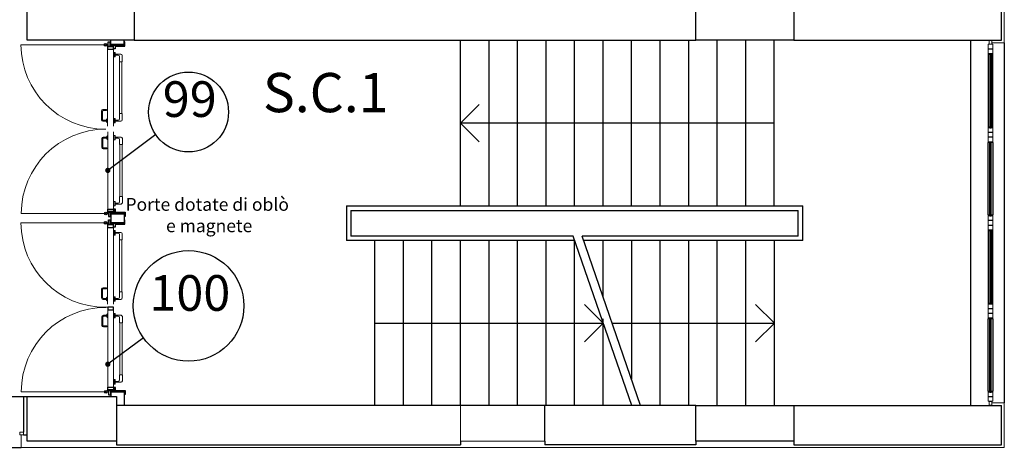
# Model space of a CAD drawing. Units: metres. Extents: x -1622 to -1399, y -644 to -230.
# Drawn here: x -1461 to -1450, y -296 to -291 of the extents above; entities that cross this region are included whole.
import ezdxf

# ---------------------------------------------------------------- set-up
doc = ezdxf.new("R2010")
doc.units = ezdxf.units.M
for name, color, linetype in [('1PARETE COMPOSTA C 01', 1, 'Continuous'), ('abaco porte', 164, 'Continuous'), ('ACCIAIOSEZIONE', 62, 'Continuous'), ('CALCESTRUZZO', 82, 'Continuous'), ('d09 180', 30, 'Continuous'), ('FERRO-SEZ', 84, 'Continuous'), ('Finiture interne', 30, 'Continuous'), ('INTONACO', 143, 'Continuous'), ('PARETE COMPOSTA C 01', 1, 'Continuous'), ('PARETE INTERNA 12--10 D 02', 32, 'Continuous'), ('POLIURETANOSEZIONE', 5, 'Continuous'), ('PROIEZIONI', 7, 'Continuous'), ('scale', 7, 'Continuous'), ('struttura', 3, 'Continuous'), ('tompagnature', 1, 'Continuous'), ('VETROSEZIONE', 144, 'Continuous')]:
    doc.layers.add(name, color=color, linetype=linetype)
doc.layers.add('PROIEZIONI2', color=8, linetype='Continuous', lineweight=5)
doc.layers.add('PROIEZIONI3', color=8, linetype='Continuous', lineweight=5)
doc.styles.get("Standard").update_dxf_attribs({"font": 'times.ttf'})

msp = doc.modelspace()

# ---------------------------------------------------------------- hatches: boundary and pattern name
at = {"layer": 'abaco porte'}
h = msp.add_hatch(color=7, dxfattribs=at)
edge = h.paths.add_edge_path()
edge.add_arc((-1460.082, -293.174), 0.03, -180, 180)
h = msp.add_hatch(color=7, dxfattribs=at)
edge = h.paths.add_edge_path()
edge.add_arc((-1460.082, -295.35), 0.03, -180, 180)

# ---------------------------------------------------------------- linework, layer by layer
at = {"layer": '1PARETE COMPOSTA C 01'}
msp.add_line((-1455.524, -295.813), (-1456.124, -295.813), dxfattribs=at)
at = {"layer": 'abaco porte', "color": 7}
for p, q in [((-1459.545, -292.773), (-1460.082, -293.174)), ((-1459.683, -295.052), (-1460.082, -295.35))]:
    msp.add_line(p, q, dxfattribs=at)
for centre, radius in [((-1459.176, -292.519), 0.448), ((-1459.176, -294.695), 0.621)]:
    msp.add_circle(centre, radius, dxfattribs=at)
at = {"layer": 'ACCIAIOSEZIONE', "lineweight": 15, "ltscale": 0.05}
for p, q in [((-1450.164, -291.715), (-1450.194, -291.715)), ((-1450.194, -291.715), (-1450.194, -291.758)), ((-1450.164, -291.758), (-1450.164, -291.715)), ((-1460.085, -292.677), (-1460.085, -291.815)), ((-1460.02, -291.815), (-1460.02, -292.677)), ((-1450.204, -291.759), (-1450.154, -291.759)), ((-1450.204, -291.809), (-1450.204, -291.759)), ((-1450.204, -291.759), (-1450.204, -291.759)), ((-1450.154, -291.809), (-1450.204, -291.809)), ((-1450.204, -291.812), (-1450.154, -291.812)), ((-1450.204, -291.862), (-1450.204, -291.812)), ((-1450.204, -291.812), (-1450.204, -291.812)), ((-1450.194, -291.758), (-1450.164, -291.758)), ((-1450.154, -291.759), (-1450.154, -291.809)), ((-1450.154, -291.812), (-1450.154, -291.862)), ((-1450.204, -291.873), (-1450.204, -291.862)), ((-1450.154, -291.862), (-1450.204, -291.862)), ((-1450.186, -291.873), (-1450.204, -291.873)), ((-1450.186, -291.873), (-1450.186, -291.862)), ((-1450.172, -291.873), (-1450.172, -291.862)), ((-1450.172, -291.873), (-1450.154, -291.873)), ((-1450.154, -291.873), (-1450.154, -291.862)), ((-1450.186, -292.684), (-1450.204, -292.684)), ((-1450.204, -292.684), (-1450.204, -292.695)), ((-1450.154, -292.695), (-1450.204, -292.695)), ((-1450.204, -292.695), (-1450.204, -292.745)), ((-1450.186, -292.684), (-1450.186, -292.695)), ((-1450.172, -292.684), (-1450.154, -292.684)), ((-1450.172, -292.684), (-1450.172, -292.695)), ((-1450.154, -292.684), (-1450.154, -292.695)), ((-1450.154, -292.745), (-1450.154, -292.695)), ((-1460.082, -292.74), (-1460.082, -293.608)), ((-1460.017, -293.608), (-1460.017, -292.74)), ((-1450.204, -292.745), (-1450.154, -292.745)), ((-1450.204, -292.745), (-1450.204, -292.745)), ((-1450.204, -292.748), (-1450.154, -292.748)), ((-1450.204, -292.798), (-1450.204, -292.748)), ((-1450.204, -292.748), (-1450.204, -292.748)), ((-1450.154, -292.798), (-1450.204, -292.798)), ((-1450.204, -292.802), (-1450.154, -292.802)), ((-1450.204, -292.852), (-1450.204, -292.802)), ((-1450.204, -292.802), (-1450.204, -292.802)), ((-1450.154, -292.748), (-1450.154, -292.798)), ((-1450.154, -292.802), (-1450.154, -292.852)), ((-1450.204, -292.863), (-1450.204, -292.852)), ((-1450.154, -292.852), (-1450.204, -292.852)), ((-1450.186, -292.863), (-1450.204, -292.863)), ((-1450.186, -292.863), (-1450.186, -292.852)), ((-1450.172, -292.863), (-1450.172, -292.852)), ((-1450.172, -292.863), (-1450.154, -292.863)), ((-1450.154, -292.863), (-1450.154, -292.852)), ((-1450.186, -293.674), (-1450.204, -293.674)), ((-1450.204, -293.674), (-1450.204, -293.684)), ((-1450.154, -293.684), (-1450.204, -293.684)), ((-1450.204, -293.684), (-1450.204, -293.734)), ((-1450.186, -293.674), (-1450.186, -293.684)), ((-1450.172, -293.674), (-1450.154, -293.674)), ((-1450.172, -293.674), (-1450.172, -293.684)), ((-1450.154, -293.674), (-1450.154, -293.684)), ((-1450.154, -293.734), (-1450.154, -293.684)), ((-1460.085, -294.677), (-1460.085, -293.815)), ((-1460.02, -293.815), (-1460.02, -294.677)), ((-1450.204, -293.734), (-1450.154, -293.734)), ((-1450.204, -293.734), (-1450.204, -293.734)), ((-1450.204, -293.738), (-1450.154, -293.738)), ((-1450.204, -293.788), (-1450.204, -293.738)), ((-1450.204, -293.738), (-1450.204, -293.738)), ((-1450.154, -293.788), (-1450.204, -293.788)), ((-1450.204, -293.791), (-1450.154, -293.791)), ((-1450.204, -293.841), (-1450.204, -293.791)), ((-1450.204, -293.791), (-1450.204, -293.791)), ((-1450.154, -293.738), (-1450.154, -293.788)), ((-1450.154, -293.791), (-1450.154, -293.841)), ((-1450.204, -293.852), (-1450.204, -293.841)), ((-1450.154, -293.841), (-1450.204, -293.841)), ((-1450.186, -293.852), (-1450.204, -293.852)), ((-1450.186, -293.852), (-1450.186, -293.841)), ((-1450.172, -293.852), (-1450.172, -293.841)), ((-1450.172, -293.852), (-1450.154, -293.852)), ((-1450.154, -293.852), (-1450.154, -293.841)), ((-1450.186, -294.663), (-1450.204, -294.663)), ((-1450.204, -294.663), (-1450.204, -294.674)), ((-1450.154, -294.674), (-1450.204, -294.674)), ((-1450.204, -294.674), (-1450.204, -294.724)), ((-1450.186, -294.663), (-1450.186, -294.674)), ((-1450.172, -294.663), (-1450.154, -294.663)), ((-1450.172, -294.663), (-1450.172, -294.674)), ((-1450.154, -294.663), (-1450.154, -294.674)), ((-1450.154, -294.724), (-1450.154, -294.674)), ((-1460.082, -294.74), (-1460.082, -295.608)), ((-1460.017, -295.608), (-1460.017, -294.74)), ((-1450.204, -294.724), (-1450.154, -294.724)), ((-1450.204, -294.724), (-1450.204, -294.724)), ((-1450.154, -294.727), (-1450.204, -294.727)), ((-1450.204, -294.727), (-1450.204, -294.777)), ((-1450.204, -294.777), (-1450.154, -294.777)), ((-1450.204, -294.777), (-1450.204, -294.777)), ((-1450.204, -294.78), (-1450.154, -294.78)), ((-1450.204, -294.83), (-1450.204, -294.78)), ((-1450.204, -294.78), (-1450.204, -294.78)), ((-1450.154, -294.777), (-1450.154, -294.727)), ((-1450.154, -294.78), (-1450.154, -294.83)), ((-1450.204, -294.841), (-1450.204, -294.83)), ((-1450.154, -294.83), (-1450.204, -294.83)), ((-1450.186, -294.841), (-1450.204, -294.841)), ((-1450.186, -294.841), (-1450.186, -294.83)), ((-1450.172, -294.841), (-1450.172, -294.83)), ((-1450.172, -294.841), (-1450.154, -294.841)), ((-1450.154, -294.841), (-1450.154, -294.83)), ((-1450.186, -295.652), (-1450.204, -295.652)), ((-1450.204, -295.652), (-1450.204, -295.663)), ((-1450.154, -295.663), (-1450.204, -295.663)), ((-1450.204, -295.663), (-1450.204, -295.713)), ((-1450.204, -295.713), (-1450.154, -295.713)), ((-1450.204, -295.713), (-1450.204, -295.713)), ((-1450.186, -295.652), (-1450.186, -295.663)), ((-1450.172, -295.652), (-1450.154, -295.652)), ((-1450.172, -295.652), (-1450.172, -295.663)), ((-1450.154, -295.652), (-1450.154, -295.663)), ((-1450.154, -295.713), (-1450.154, -295.663)), ((-1450.154, -295.716), (-1450.204, -295.716)), ((-1450.204, -295.716), (-1450.204, -295.766)), ((-1450.204, -295.766), (-1450.154, -295.766)), ((-1450.204, -295.766), (-1450.204, -295.766)), ((-1450.194, -295.81), (-1450.194, -295.767)), ((-1450.194, -295.767), (-1450.164, -295.767)), ((-1450.164, -295.81), (-1450.194, -295.81)), ((-1450.164, -295.767), (-1450.164, -295.81)), ((-1450.154, -295.766), (-1450.154, -295.716)), ((-1461.027, -296.113), (-1461.07, -296.113)), ((-1461.07, -296.113), (-1461.07, -296.143)), ((-1461.07, -296.143), (-1461.027, -296.143)), ((-1461.027, -296.143), (-1461.027, -296.113))]:
    msp.add_line(p, q, dxfattribs=at)
at = {"layer": 'CALCESTRUZZO'}
for p, q in [((-1460.985, -291.713), (-1460.985, -291.213)), ((-1459.785, -291.213), (-1459.785, -291.713)), ((-1453.485, -291.713), (-1453.485, -291.313)), ((-1452.385, -291.313), (-1452.385, -291.713)), ((-1459.785, -291.713), (-1460.985, -291.713)), ((-1452.385, -291.713), (-1453.485, -291.713)), ((-1460.985, -296.213), (-1460.985, -295.713)), ((-1460.985, -295.713), (-1459.985, -295.713)), ((-1459.985, -295.713), (-1459.985, -296.213)), ((-1453.485, -295.813), (-1452.385, -295.813)), ((-1453.485, -296.213), (-1453.485, -295.813)), ((-1452.385, -295.813), (-1452.385, -296.213)), ((-1459.985, -296.213), (-1460.985, -296.213)), ((-1452.385, -296.213), (-1453.485, -296.213))]:
    msp.add_line(p, q, dxfattribs=at)
at = {"layer": 'CALCESTRUZZO', "linetype": 'Continuous'}
for p, q in [((-1455.179, -295.813), (-1456.124, -295.813)), ((-1455.179, -296.213), (-1455.179, -295.813))]:
    msp.add_line(p, q, dxfattribs=at)
at = {"layer": 'FERRO-SEZ'}
for p, q in [((-1460.077, -291.731), (-1460.057, -291.731)), ((-1460.077, -291.753), (-1460.077, -291.731)), ((-1460.057, -291.771), (-1460.057, -291.731)), ((-1459.891, -291.731), (-1459.897, -291.731)), ((-1459.897, -291.731), (-1459.897, -291.771)), ((-1459.891, -291.779), (-1459.891, -291.731)), ((-1460.085, -291.766), (-1460.083, -291.766)), ((-1460.085, -291.766), (-1460.085, -291.786)), ((-1460.085, -291.815), (-1460.02, -291.815)), ((-1460.083, -291.786), (-1460.083, -291.766)), ((-1460.077, -291.779), (-1460.077, -291.753)), ((-1460.077, -291.779), (-1460.019, -291.779)), ((-1459.897, -291.771), (-1460.057, -291.771)), ((-1460.019, -291.811), (-1460.019, -291.779)), ((-1460, -291.811), (-1460.019, -291.811)), ((-1460, -291.779), (-1460, -291.811)), ((-1460, -291.779), (-1460, -291.811)), ((-1460, -291.779), (-1459.891, -291.779)), ((-1460.082, -293.608), (-1460.017, -293.608)), ((-1459.997, -293.611), (-1460.016, -293.611)), ((-1460.016, -293.611), (-1460.016, -293.643)), ((-1459.997, -293.643), (-1459.997, -293.611)), ((-1459.997, -293.643), (-1459.997, -293.611)), ((-1460.082, -293.657), (-1460.082, -293.637)), ((-1460.082, -293.657), (-1460.08, -293.657)), ((-1460.08, -293.637), (-1460.08, -293.657)), ((-1460.074, -293.643), (-1460.074, -293.669)), ((-1460.074, -293.643), (-1460.016, -293.643)), ((-1460.074, -293.669), (-1460.074, -293.692)), ((-1460.074, -293.692), (-1460.054, -293.692)), ((-1460.054, -293.651), (-1460.054, -293.692)), ((-1459.894, -293.651), (-1460.054, -293.651)), ((-1459.997, -293.643), (-1459.888, -293.643)), ((-1459.894, -293.691), (-1459.894, -293.651)), ((-1459.888, -293.691), (-1459.894, -293.691)), ((-1459.888, -293.643), (-1459.888, -293.691)), ((-1460.085, -293.766), (-1460.083, -293.766)), ((-1460.085, -293.766), (-1460.085, -293.786)), ((-1460.085, -293.815), (-1460.02, -293.815)), ((-1460.083, -293.786), (-1460.083, -293.766)), ((-1460.076, -293.731), (-1460.056, -293.731)), ((-1460.076, -293.753), (-1460.076, -293.731)), ((-1460.076, -293.779), (-1460.076, -293.753)), ((-1460.076, -293.779), (-1460.018, -293.779)), ((-1460.056, -293.771), (-1460.056, -293.731)), ((-1459.896, -293.771), (-1460.056, -293.771)), ((-1460.018, -293.811), (-1460.018, -293.779)), ((-1460, -293.811), (-1460.018, -293.811)), ((-1460, -293.779), (-1460, -293.811)), ((-1460, -293.779), (-1460, -293.811)), ((-1460, -293.779), (-1459.89, -293.779)), ((-1459.89, -293.731), (-1459.896, -293.731)), ((-1459.896, -293.731), (-1459.896, -293.771)), ((-1459.89, -293.779), (-1459.89, -293.731)), ((-1460.082, -294.74), (-1460.017, -294.74)), ((-1460.082, -295.608), (-1460.017, -295.608)), ((-1460.082, -295.657), (-1460.082, -295.637)), ((-1460.082, -295.657), (-1460.08, -295.657)), ((-1460.08, -295.637), (-1460.08, -295.657)), ((-1460.073, -295.643), (-1460.073, -295.669)), ((-1460.073, -295.643), (-1460.015, -295.643)), ((-1460.073, -295.669), (-1460.073, -295.692)), ((-1460.073, -295.692), (-1460.053, -295.692)), ((-1460.053, -295.651), (-1460.053, -295.692)), ((-1459.893, -295.651), (-1460.053, -295.651)), ((-1459.997, -295.611), (-1460.015, -295.611)), ((-1460.015, -295.611), (-1460.015, -295.643)), ((-1459.997, -295.643), (-1459.997, -295.611)), ((-1459.997, -295.643), (-1459.997, -295.611)), ((-1459.997, -295.643), (-1459.887, -295.643)), ((-1459.893, -295.691), (-1459.893, -295.651)), ((-1459.887, -295.691), (-1459.893, -295.691)), ((-1459.887, -295.643), (-1459.887, -295.691))]:
    msp.add_line(p, q, dxfattribs=at)
for points in [[(-1460.085, -291.786), (-1460.085, -291.815), (-1460.02, -291.815), (-1460.02, -291.786), (-1460.083, -291.786)], [(-1460.082, -293.637), (-1460.082, -293.608), (-1460.017, -293.608), (-1460.017, -293.637), (-1460.08, -293.637)], [(-1460.085, -293.786), (-1460.085, -293.815), (-1460.02, -293.815), (-1460.02, -293.786), (-1460.083, -293.786)], [(-1460.082, -294.711), (-1460.082, -294.74), (-1460.017, -294.74), (-1460.017, -294.711), (-1460.082, -294.711)], [(-1460.082, -295.637), (-1460.082, -295.608), (-1460.017, -295.608), (-1460.017, -295.637), (-1460.08, -295.637)]]:
    msp.add_lwpolyline(points, dxfattribs=at)
for centre, radius in [((-1460.109, -291.764), 0.015), ((-1460.109, -291.764), 0.013), ((-1460.106, -293.659), 0.015), ((-1460.106, -293.659), 0.013), ((-1460.109, -293.764), 0.015), ((-1460.109, -293.764), 0.013), ((-1460.106, -295.659), 0.015), ((-1460.106, -295.659), 0.013)]:
    msp.add_circle(centre, radius, dxfattribs=at)
at = {"layer": 'INTONACO', "lineweight": 15, "ltscale": 0.05}
for p, q in [((-1450.024, -291.743), (-1450.024, -291.243)), ((-1450.024, -291.743), (-1450.164, -291.743)), ((-1450.024, -295.783), (-1450.164, -295.783)), ((-1450.024, -295.783), (-1450.024, -296.283)), ((-1461.055, -296.143), (-1461.055, -296.283)), ((-1461.055, -296.283), (-1450.024, -296.283))]:
    msp.add_line(p, q, dxfattribs=at)
at = {"layer": 'PARETE COMPOSTA C 01'}
for p, q in [((-1450.054, -291.713), (-1450.054, -291.273)), ((-1459.785, -291.713), (-1453.485, -291.713)), ((-1452.385, -291.713), (-1450.054, -291.713)), ((-1461.027, -295.713), (-1461.027, -296.113)), ((-1461.027, -295.713), (-1460.985, -295.713)), ((-1456.124, -295.813), (-1459.985, -295.813)), ((-1453.485, -295.813), (-1455.179, -295.813)), ((-1452.385, -295.813), (-1450.054, -295.813)), ((-1450.054, -296.253), (-1450.054, -295.813)), ((-1461.027, -296.143), (-1460.984, -296.143)), ((-1459.985, -296.213), (-1459.985, -296.253)), ((-1459.985, -296.253), (-1456.124, -296.253)), ((-1456.124, -296.213), (-1456.124, -296.253)), ((-1455.179, -296.213), (-1455.179, -296.253)), ((-1453.485, -296.253), (-1455.179, -296.253)), ((-1453.485, -296.213), (-1453.485, -296.253)), ((-1452.385, -296.213), (-1452.385, -296.253)), ((-1452.385, -296.253), (-1450.054, -296.253))]:
    msp.add_line(p, q, dxfattribs=at)
at = {"layer": 'PARETE INTERNA 12--10 D 02'}
for p, q in [((-1460.049, -291.761), (-1460.049, -291.713)), ((-1459.899, -291.761), (-1459.899, -291.713)), ((-1459.899, -291.761), (-1460.049, -291.761)), ((-1460.049, -293.661), (-1460.048, -293.761)), ((-1459.899, -293.661), (-1460.049, -293.661)), ((-1460.049, -293.661), (-1459.899, -293.661)), ((-1459.899, -293.661), (-1459.898, -293.761)), ((-1459.898, -293.761), (-1460.048, -293.761)), ((-1460.048, -295.661), (-1460.048, -295.713)), ((-1459.898, -295.661), (-1460.048, -295.661)), ((-1460.048, -295.661), (-1459.898, -295.661)), ((-1459.898, -295.661), (-1459.898, -295.813))]:
    msp.add_line(p, q, dxfattribs=at)
at = {"layer": 'POLIURETANOSEZIONE', "linetype": 'Continuous'}
for p, q in [((-1450.182, -291.863), (-1450.177, -291.863)), ((-1450.182, -291.863), (-1450.182, -291.868)), ((-1450.182, -291.868), (-1450.177, -291.868)), ((-1450.177, -291.863), (-1450.177, -291.868)), ((-1450.182, -292.695), (-1450.182, -292.69)), ((-1450.182, -292.69), (-1450.177, -292.69)), ((-1450.182, -292.695), (-1450.177, -292.695)), ((-1450.177, -292.695), (-1450.177, -292.69)), ((-1450.182, -292.852), (-1450.177, -292.852)), ((-1450.182, -292.852), (-1450.182, -292.857)), ((-1450.182, -292.857), (-1450.177, -292.857)), ((-1450.177, -292.852), (-1450.177, -292.857)), ((-1450.182, -293.684), (-1450.182, -293.679)), ((-1450.182, -293.679), (-1450.177, -293.679)), ((-1450.182, -293.684), (-1450.177, -293.684)), ((-1450.177, -293.684), (-1450.177, -293.679)), ((-1450.182, -293.841), (-1450.177, -293.841)), ((-1450.182, -293.841), (-1450.182, -293.846)), ((-1450.182, -293.846), (-1450.177, -293.846)), ((-1450.177, -293.841), (-1450.177, -293.846)), ((-1450.182, -294.673), (-1450.182, -294.668)), ((-1450.182, -294.668), (-1450.177, -294.668)), ((-1450.182, -294.673), (-1450.177, -294.673)), ((-1450.177, -294.673), (-1450.177, -294.668)), ((-1450.182, -294.83), (-1450.177, -294.83)), ((-1450.182, -294.83), (-1450.182, -294.835)), ((-1450.182, -294.835), (-1450.177, -294.835)), ((-1450.177, -294.83), (-1450.177, -294.835)), ((-1450.182, -295.662), (-1450.182, -295.657)), ((-1450.182, -295.657), (-1450.177, -295.657)), ((-1450.182, -295.662), (-1450.177, -295.662)), ((-1450.177, -295.662), (-1450.177, -295.657))]:
    msp.add_line(p, q, dxfattribs=at)
at = {"layer": 'PROIEZIONI', "lineweight": -2}
for p, q in [((-1450.404, -291.713), (-1450.404, -295.813)), ((-1450.024, -291.743), (-1450.024, -295.783)), ((-1450.204, -291.873), (-1450.204, -292.684)), ((-1450.154, -292.684), (-1450.154, -291.873)), ((-1450.204, -293.674), (-1450.204, -292.863)), ((-1450.154, -292.863), (-1450.154, -293.674)), ((-1450.204, -293.852), (-1450.204, -294.663)), ((-1450.154, -294.663), (-1450.154, -293.852)), ((-1450.204, -295.652), (-1450.204, -294.841)), ((-1450.154, -294.841), (-1450.154, -295.652)), ((-1463.355, -296.283), (-1461.055, -296.283))]:
    msp.add_line(p, q, dxfattribs=at)
at = {"layer": 'PROIEZIONI2', "lineweight": 15, "ltscale": 0.05}
for p, q in [((-1460.02, -291.85), (-1460.02, -291.9)), ((-1460.008, -291.85), (-1460.008, -291.9)), ((-1460.001, -291.869), (-1460.008, -291.869)), ((-1460.001, -291.881), (-1460.008, -291.881)), ((-1460.005, -291.87), (-1459.937, -291.87)), ((-1460.005, -291.88), (-1460.005, -291.87)), ((-1460.005, -291.88), (-1459.967, -291.88)), ((-1460.001, -291.87), (-1460.001, -291.85)), ((-1460.001, -291.9), (-1460.001, -291.88)), ((-1459.952, -291.955), (-1459.952, -291.895)), ((-1459.952, -291.955), (-1459.922, -291.955)), ((-1459.951, -292.537), (-1459.951, -291.955)), ((-1459.923, -292.537), (-1459.923, -291.955)), ((-1459.922, -291.955), (-1459.922, -291.885)), ((-1460.153, -292.606), (-1460.153, -292.508)), ((-1460.141, -292.606), (-1460.141, -292.508)), ((-1460.136, -292.491), (-1460.097, -292.491)), ((-1460.136, -292.503), (-1460.097, -292.503)), ((-1460.097, -292.503), (-1460.097, -292.491)), ((-1460.097, -292.611), (-1460.136, -292.611)), ((-1460.008, -292.642), (-1460.008, -292.592)), ((-1460.001, -292.611), (-1460.008, -292.611)), ((-1460.005, -292.612), (-1459.967, -292.612)), ((-1460.005, -292.612), (-1460.005, -292.622)), ((-1460.001, -292.592), (-1460.001, -292.612)), ((-1459.952, -292.537), (-1459.952, -292.597)), ((-1459.952, -292.537), (-1459.922, -292.537)), ((-1459.922, -292.537), (-1459.922, -292.607)), ((-1460.097, -292.623), (-1460.136, -292.623)), ((-1460.001, -292.623), (-1460.008, -292.623)), ((-1460.005, -292.622), (-1459.937, -292.622)), ((-1460.001, -292.622), (-1460.001, -292.642)), ((-1460.15, -292.817), (-1460.15, -292.915)), ((-1460.138, -292.817), (-1460.138, -292.915)), ((-1460.094, -292.8), (-1460.133, -292.8)), ((-1460.094, -292.812), (-1460.133, -292.812)), ((-1460.005, -292.781), (-1460.005, -292.831)), ((-1459.998, -292.8), (-1460.005, -292.8)), ((-1459.998, -292.812), (-1460.005, -292.812)), ((-1460.002, -292.801), (-1459.934, -292.801)), ((-1460.002, -292.811), (-1460.002, -292.801)), ((-1460.002, -292.811), (-1459.964, -292.811)), ((-1459.998, -292.801), (-1459.998, -292.781)), ((-1459.998, -292.831), (-1459.998, -292.811)), ((-1459.949, -292.885), (-1459.949, -292.826)), ((-1459.919, -292.885), (-1459.919, -292.816)), ((-1460.133, -292.92), (-1460.094, -292.92)), ((-1460.133, -292.932), (-1460.094, -292.932)), ((-1460.094, -292.92), (-1460.094, -292.932)), ((-1459.949, -292.885), (-1459.919, -292.885)), ((-1459.948, -292.885), (-1459.948, -293.468)), ((-1459.92, -292.885), (-1459.92, -293.468)), ((-1459.949, -293.468), (-1459.949, -293.527)), ((-1459.949, -293.468), (-1459.919, -293.468)), ((-1459.919, -293.468), (-1459.919, -293.537)), ((-1460.005, -293.572), (-1460.005, -293.522)), ((-1459.998, -293.541), (-1460.005, -293.541)), ((-1459.998, -293.553), (-1460.005, -293.553)), ((-1460.002, -293.542), (-1459.964, -293.542)), ((-1460.002, -293.542), (-1460.002, -293.552)), ((-1460.002, -293.552), (-1459.934, -293.552)), ((-1459.998, -293.522), (-1459.998, -293.542)), ((-1459.998, -293.552), (-1459.998, -293.572)), ((-1460.019, -293.85), (-1460.019, -293.9)), ((-1460.007, -293.85), (-1460.007, -293.9)), ((-1460.001, -293.869), (-1460.007, -293.869)), ((-1460.001, -293.881), (-1460.007, -293.881)), ((-1460.004, -293.87), (-1459.937, -293.87)), ((-1460.004, -293.88), (-1460.004, -293.87)), ((-1460.004, -293.88), (-1459.967, -293.88)), ((-1460.001, -293.87), (-1460.001, -293.85)), ((-1460.001, -293.9), (-1460.001, -293.88)), ((-1459.952, -293.955), (-1459.952, -293.895)), ((-1459.922, -293.955), (-1459.922, -293.885)), ((-1459.952, -293.955), (-1459.922, -293.955)), ((-1459.951, -294.537), (-1459.951, -293.955)), ((-1459.923, -294.537), (-1459.923, -293.955)), ((-1460.135, -294.491), (-1460.096, -294.491)), ((-1460.096, -294.503), (-1460.096, -294.491)), ((-1460.152, -294.606), (-1460.152, -294.508)), ((-1460.14, -294.606), (-1460.14, -294.508)), ((-1460.135, -294.503), (-1460.096, -294.503)), ((-1460.007, -294.642), (-1460.007, -294.592)), ((-1460.001, -294.592), (-1460.001, -294.612)), ((-1459.952, -294.537), (-1459.952, -294.597)), ((-1459.952, -294.537), (-1459.922, -294.537)), ((-1459.922, -294.537), (-1459.922, -294.607)), ((-1460.096, -294.611), (-1460.135, -294.611)), ((-1460.096, -294.623), (-1460.135, -294.623)), ((-1460.001, -294.611), (-1460.007, -294.611)), ((-1460.001, -294.623), (-1460.007, -294.623)), ((-1460.004, -294.612), (-1459.967, -294.612)), ((-1460.004, -294.612), (-1460.004, -294.622)), ((-1460.004, -294.622), (-1459.937, -294.622)), ((-1460.001, -294.622), (-1460.001, -294.642)), ((-1460.149, -294.817), (-1460.149, -294.915)), ((-1460.137, -294.817), (-1460.137, -294.915)), ((-1460.093, -294.8), (-1460.132, -294.8)), ((-1460.093, -294.812), (-1460.132, -294.812)), ((-1460.004, -294.781), (-1460.004, -294.831)), ((-1459.998, -294.8), (-1460.004, -294.8)), ((-1459.998, -294.812), (-1460.004, -294.812)), ((-1460.001, -294.801), (-1459.934, -294.801)), ((-1460.001, -294.811), (-1460.001, -294.801)), ((-1460.001, -294.811), (-1459.964, -294.811)), ((-1459.998, -294.801), (-1459.998, -294.781)), ((-1459.998, -294.831), (-1459.998, -294.811)), ((-1459.949, -294.885), (-1459.949, -294.826)), ((-1459.919, -294.885), (-1459.919, -294.816)), ((-1460.132, -294.92), (-1460.093, -294.92)), ((-1460.132, -294.932), (-1460.093, -294.932)), ((-1460.093, -294.92), (-1460.093, -294.932)), ((-1459.949, -294.885), (-1459.919, -294.885)), ((-1459.948, -294.885), (-1459.948, -295.468)), ((-1459.92, -294.885), (-1459.92, -295.468)), ((-1459.949, -295.468), (-1459.949, -295.527)), ((-1459.949, -295.468), (-1459.919, -295.468)), ((-1459.919, -295.468), (-1459.919, -295.537)), ((-1460.004, -295.572), (-1460.004, -295.522)), ((-1459.998, -295.541), (-1460.004, -295.541)), ((-1459.998, -295.553), (-1460.004, -295.553)), ((-1460.001, -295.542), (-1459.964, -295.542)), ((-1460.001, -295.542), (-1460.001, -295.552)), ((-1460.001, -295.552), (-1459.934, -295.552)), ((-1459.998, -295.522), (-1459.998, -295.542)), ((-1459.998, -295.552), (-1459.998, -295.572))]:
    msp.add_line(p, q, dxfattribs=at)
at = {"layer": 'PROIEZIONI2'}
msp.add_line((-1460.085, -294.711), (-1460.109, -294.711), dxfattribs=at)
at = {"layer": 'PROIEZIONI2', "lineweight": 15, "ltscale": 0.05}
for points in [[(-1460.001, -291.87), (-1460.001, -291.85), (-1460.02, -291.85), (-1460.02, -291.9), (-1460.001, -291.9), (-1460.001, -291.881)], [(-1460.001, -291.89), (-1460.001, -291.88)], [(-1460.001, -292.622), (-1460.001, -292.642), (-1460.02, -292.642), (-1460.02, -292.592), (-1460.001, -292.592), (-1460.001, -292.611)], [(-1460.001, -292.602), (-1460.001, -292.612)], [(-1459.998, -292.801), (-1459.998, -292.781), (-1460.017, -292.781), (-1460.017, -292.831), (-1459.998, -292.831), (-1459.998, -292.812)], [(-1459.998, -292.821), (-1459.998, -292.811)], [(-1459.998, -293.552), (-1459.998, -293.572), (-1460.017, -293.572), (-1460.017, -293.522), (-1459.998, -293.522), (-1459.998, -293.541)], [(-1459.998, -293.532), (-1459.998, -293.542)], [(-1460.001, -293.87), (-1460.001, -293.85), (-1460.019, -293.85), (-1460.019, -293.9), (-1460.001, -293.9), (-1460.001, -293.881)], [(-1460.001, -293.89), (-1460.001, -293.88)], [(-1460.001, -294.622), (-1460.001, -294.642), (-1460.019, -294.642), (-1460.019, -294.592), (-1460.001, -294.592), (-1460.001, -294.611)], [(-1460.001, -294.602), (-1460.001, -294.612)], [(-1459.998, -294.801), (-1459.998, -294.781), (-1460.016, -294.781), (-1460.016, -294.831), (-1459.998, -294.831), (-1459.998, -294.812)], [(-1459.998, -294.821), (-1459.998, -294.811)], [(-1459.998, -295.552), (-1459.998, -295.572), (-1460.016, -295.572), (-1460.016, -295.522), (-1459.998, -295.522), (-1459.998, -295.541)], [(-1459.998, -295.532), (-1459.998, -295.542)]]:
    msp.add_lwpolyline(points, dxfattribs=at)
for points in [[(-1460.097, -292.6), (-1460.097, -292.634), (-1460.091, -292.634), (-1460.091, -292.6)], [(-1460.09, -292.592), (-1460.09, -292.642), (-1460.086, -292.642), (-1460.086, -292.592)], [(-1460.094, -292.823), (-1460.094, -292.789), (-1460.088, -292.789), (-1460.088, -292.823)], [(-1460.087, -292.83), (-1460.087, -292.781), (-1460.083, -292.781), (-1460.083, -292.83)], [(-1460.096, -294.6), (-1460.096, -294.634), (-1460.09, -294.634), (-1460.09, -294.6)], [(-1460.09, -294.592), (-1460.09, -294.642), (-1460.085, -294.642), (-1460.085, -294.592)], [(-1460.093, -294.823), (-1460.093, -294.789), (-1460.087, -294.789), (-1460.087, -294.823)], [(-1460.087, -294.83), (-1460.087, -294.781), (-1460.082, -294.781), (-1460.082, -294.83)]]:
    msp.add_lwpolyline(points, close=True, dxfattribs=at)
for centre, radius, start, end in [((-1459.967, -291.895), 0.015, 0, 90), ((-1459.937, -291.885), 0.015, 0, 90), ((-1460.136, -292.508), 0.017, 90, 180), ((-1460.136, -292.508), 0.005, 90, 180), ((-1460.136, -292.606), 0.017, 180, 270), ((-1460.136, -292.606), 0.005, 180, 270), ((-1459.967, -292.597), 0.015, 270, 0), ((-1459.937, -292.607), 0.015, 270, 0), ((-1460.133, -292.817), 0.017, 90, 180), ((-1460.133, -292.817), 0.005, 90, 180), ((-1459.964, -292.826), 0.015, 0, 90), ((-1459.934, -292.816), 0.015, 0, 90), ((-1460.133, -292.915), 0.017, 180, 270), ((-1460.133, -292.915), 0.005, 180, 270), ((-1459.964, -293.527), 0.015, 270, 0), ((-1459.934, -293.537), 0.015, 270, 0), ((-1459.967, -293.895), 0.015, 0, 90), ((-1459.937, -293.885), 0.015, 0, 90), ((-1460.135, -294.508), 0.017, 90, 180), ((-1460.135, -294.606), 0.017, 180, 270), ((-1460.135, -294.508), 0.005, 90, 180), ((-1460.135, -294.606), 0.005, 180, 270), ((-1459.967, -294.597), 0.015, 270, 0), ((-1459.937, -294.607), 0.015, 270, 0), ((-1460.132, -294.817), 0.017, 90, 180), ((-1460.132, -294.817), 0.005, 90, 180), ((-1459.964, -294.826), 0.015, 0, 90), ((-1459.934, -294.816), 0.015, 0, 90), ((-1460.132, -294.915), 0.017, 180, 270), ((-1460.132, -294.915), 0.005, 180, 270), ((-1459.964, -295.527), 0.015, 270, 0), ((-1459.934, -295.537), 0.015, 270, 0)]:
    msp.add_arc(centre, radius, start, end, dxfattribs=at)
at = {"layer": 'PROIEZIONI3'}
for p, q in [((-1460.109, -291.764), (-1461.057, -291.764)), ((-1460.106, -293.659), (-1461.054, -293.659)), ((-1460.109, -293.764), (-1461.056, -293.764)), ((-1460.106, -295.659), (-1461.053, -295.659))]:
    msp.add_line(p, q, dxfattribs=at)
for centre, start, end in [((-1460.109, -291.764), 180, 270), ((-1460.106, -293.659), 90, 180), ((-1460.109, -293.764), 180, 270), ((-1460.106, -295.659), 90, 180)]:
    msp.add_arc(centre, 0.947, start, end, dxfattribs=at)
at = {"layer": 'scale'}
for p, q in [((-1456.125, -293.573), (-1456.125, -291.713)), ((-1455.805, -293.573), (-1455.805, -291.713)), ((-1455.485, -293.573), (-1455.485, -291.713)), ((-1455.165, -293.573), (-1455.165, -291.713)), ((-1454.845, -293.573), (-1454.845, -291.713)), ((-1454.525, -293.573), (-1454.525, -291.713)), ((-1454.205, -293.573), (-1454.205, -291.713)), ((-1453.885, -293.573), (-1453.885, -291.713)), ((-1453.565, -293.573), (-1453.565, -291.713)), ((-1453.245, -293.573), (-1453.245, -291.713)), ((-1452.925, -293.573), (-1452.925, -291.713)), ((-1452.605, -293.573), (-1452.605, -291.713)), ((-1456.125, -292.643), (-1455.915, -292.433)), ((-1452.605, -292.643), (-1456.125, -292.643)), ((-1455.915, -292.853), (-1456.125, -292.643)), ((-1457.405, -293.573), (-1457.405, -293.963)), ((-1457.405, -293.573), (-1455.591, -293.573)), ((-1455.591, -293.573), (-1452.285, -293.573)), ((-1452.285, -293.963), (-1452.285, -293.573)), ((-1457.355, -293.623), (-1452.335, -293.623)), ((-1457.355, -293.623), (-1457.355, -293.913)), ((-1452.335, -293.913), (-1452.335, -293.623)), ((-1454.862, -293.913), (-1457.355, -293.913)), ((-1452.335, -293.913), (-1454.762, -293.913)), ((-1454.844, -293.963), (-1457.405, -293.963)), ((-1457.085, -295.813), (-1457.085, -293.963)), ((-1456.765, -295.813), (-1456.765, -293.963)), ((-1456.445, -295.813), (-1456.445, -293.963)), ((-1456.125, -295.813), (-1456.125, -293.963)), ((-1455.805, -295.813), (-1455.805, -293.963)), ((-1455.485, -295.813), (-1455.485, -293.963)), ((-1455.165, -295.813), (-1455.165, -293.963)), ((-1454.845, -295.813), (-1454.845, -293.963)), ((-1452.285, -293.963), (-1454.744, -293.963)), ((-1454.525, -294.598), (-1454.525, -293.963)), ((-1454.204, -295.519), (-1454.204, -293.963)), ((-1453.884, -295.813), (-1453.884, -293.963)), ((-1453.564, -295.813), (-1453.564, -293.963)), ((-1453.244, -295.813), (-1453.244, -293.963)), ((-1452.924, -295.813), (-1452.924, -293.963)), ((-1452.604, -295.813), (-1452.604, -293.963)), ((-1454.734, -294.678), (-1454.524, -294.888)), ((-1452.814, -294.678), (-1452.604, -294.888)), ((-1457.085, -294.888), (-1454.524, -294.888)), ((-1454.524, -294.888), (-1454.734, -295.098)), ((-1454.525, -295.813), (-1454.525, -294.839)), ((-1454.424, -294.888), (-1452.604, -294.888)), ((-1452.604, -294.888), (-1452.814, -295.098)), ((-1463.385, -295.713), (-1461.027, -295.713))]:
    msp.add_line(p, q, dxfattribs=at)
at = {"layer": 'struttura', "lineweight": 15, "ltscale": 0.05}
for p in [(-1456.124, -295.813), (-1455.179, -296.213)]:
    msp.add_line(p, (-1456.124, -296.213), dxfattribs=at)
at = {"layer": 'tompagnature'}
for p, q in [((-1454.204, -295.813), (-1454.862, -293.913)), ((-1454.104, -295.813), (-1454.762, -293.913))]:
    msp.add_line(p, q, dxfattribs=at)
at = {"layer": 'VETROSEZIONE'}
for p, q in [((-1450.186, -291.863), (-1450.182, -291.863)), ((-1450.186, -291.863), (-1450.186, -292.695)), ((-1450.182, -291.863), (-1450.182, -292.695)), ((-1450.176, -291.863), (-1450.172, -291.863)), ((-1450.176, -291.863), (-1450.176, -292.695)), ((-1450.172, -291.863), (-1450.172, -292.695)), ((-1450.186, -292.695), (-1450.182, -292.695)), ((-1450.176, -292.695), (-1450.172, -292.695)), ((-1450.186, -292.852), (-1450.182, -292.852)), ((-1450.186, -293.684), (-1450.186, -292.852)), ((-1450.182, -293.684), (-1450.182, -292.852)), ((-1450.176, -292.852), (-1450.172, -292.852)), ((-1450.176, -293.684), (-1450.176, -292.852)), ((-1450.172, -293.684), (-1450.172, -292.852)), ((-1450.186, -293.684), (-1450.182, -293.684)), ((-1450.176, -293.684), (-1450.172, -293.684)), ((-1450.186, -293.841), (-1450.182, -293.841)), ((-1450.186, -293.841), (-1450.186, -294.673)), ((-1450.182, -293.841), (-1450.182, -294.673)), ((-1450.176, -293.841), (-1450.172, -293.841)), ((-1450.176, -293.841), (-1450.176, -294.673)), ((-1450.172, -293.841), (-1450.172, -294.673)), ((-1450.186, -294.673), (-1450.182, -294.673)), ((-1450.176, -294.673), (-1450.172, -294.673)), ((-1450.186, -295.662), (-1450.186, -294.83)), ((-1450.186, -294.83), (-1450.182, -294.83)), ((-1450.182, -295.662), (-1450.182, -294.83)), ((-1450.176, -295.662), (-1450.176, -294.83)), ((-1450.176, -294.83), (-1450.172, -294.83)), ((-1450.172, -295.662), (-1450.172, -294.83)), ((-1450.186, -295.662), (-1450.182, -295.662)), ((-1450.176, -295.662), (-1450.172, -295.662))]:
    msp.add_line(p, q, dxfattribs=at)

# ---------------------------------------------------------------- texts
at = {"layer": 'd09 180', "color": 7, "char_height": 0.4, "width": 0.7576, "attachment_point": 8}
for s, insert in [('99', (-1459.163, -292.699)), ('100', (-1459.162, -294.875))]:
    msp.add_mtext(s, dxfattribs=dict(at, insert=insert))
at = {"layer": 'Finiture interne', "width": 3.39461, "attachment_point": 5}
for s, insert, char_height in [('{\\H1.1x;S.C.1}', (-1457.638, -292.301), 0.4), ('{\\H0.8x;Porte dotate di oblò\\P e magnete}', (-1458.967, -293.676), 0.18)]:
    msp.add_mtext(s, dxfattribs=dict(at, insert=insert, char_height=char_height))

doc.saveas('drawing.dxf')
